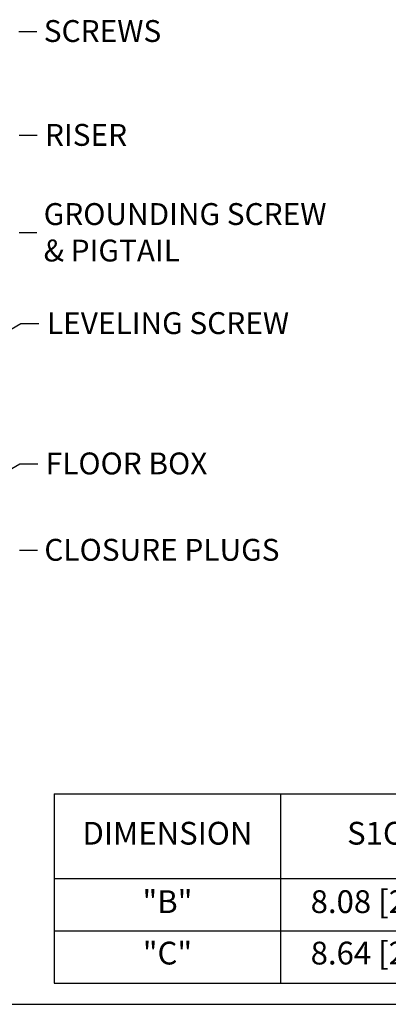
# Paper-space layout 'Sheet 1' of a CAD drawing. Units: inches. Extents: x 0.1 to 16.4, y 6 to 16.3.
# Drawn here: x 3.9 to 5.9, y 6 to 11.4 of the extents above; entities that cross this region are included whole.
import ezdxf

# ---------------------------------------------------------------- set-up
doc = ezdxf.new("R2010")
doc.units = ezdxf.units.IN
doc.header["$MEASUREMENT"] = 0
doc.layers.add('Border (ANSI)', color=7, linetype='Continuous', lineweight=25)
doc.layers.add('Symbol (ANSI)', color=7, linetype='Continuous', lineweight=25)
doc.styles.get("Standard").update_dxf_attribs({"font": 'tahoma.ttf'})

# ---------------------------------------------------------------- blocks, each defined once
blk = doc.blocks.new('*T3')
at = {"color": 0, "lineweight": -2, "transparency": 16777216}
for p, q in [((0, 0), (1.2396, 0)), ((0, 0), (0, -0.4635)), ((1.2396, 0), (1.2396, -0.4635)), ((0, -0.4635), (1.2396, -0.4635))]:
    blk.add_line(p, q, dxfattribs=at)
at = {"color": 0, "linetype": 'ByBlock', "lineweight": -2, "transparency": 16777216}
for p, q in [((1.2396, 0), (6.9295, 0)), ((2.4799, 0), (2.4799, -1.0368)), ((3.9378, 0), (3.9378, -1.0368)), ((5.8243, 0), (5.8243, -1.0368)), ((6.9295, 0), (6.9295, -1.0368)), ((0, -0.4635), (0, -1.0368)), ((1.2396, -0.4635), (6.9295, -0.4635)), ((1.2396, -0.4635), (1.2396, -1.0368)), ((0, -0.7502), (6.9295, -0.7502)), ((0, -1.0368), (6.9295, -1.0368))]:
    blk.add_line(p, q, dxfattribs=at)
at = {"color": 0, "transparency": 16777216, "char_height": 0.125}
for s, insert, width, attachment_point in [('DIMENSION', (0.6198, -0.2317), 1.119561, 5), ('S1CFB', (1.8597, -0.2317), 1.120335, 5), ('S1SFB/S1SFBCR', (3.2088, -0.2317), 1.337908, 5), ('S1SFBAV/S1SFBAVCR', (4.881, -0.2317), 1.766476, 5), ('S1PFB', (6.3769, -0.2317), 0.985222, 5), ('"B"', (0.6198, -0.6068), 1.119561, 5), ('8.08 [205.2]', (1.8597, -0.6068), 1.120335, 5), ('7.50 [190.5]', (3.2088, -0.6068), 1.337908, 5), ('7.50 [190.5]', (4.881, -0.6068), 1.766476, 5), ('5.58 [141.7]', (6.3769, -0.6068), 0.985222, 5), ('"C"', (0.6198, -0.8102), 1.119561, 2), ('8.64 [219.5]', (1.8597, -0.8102), 1.120335, 2), ('9.54 [242.2]', (3.2088, -0.8102), 1.337908, 2), ('9.50 [241.3]', (4.881, -0.8102), 1.766476, 2), ('7.08 [179.8]', (6.3769, -0.8102), 0.985222, 2)]:
    blk.add_mtext(s, dxfattribs=dict(at, insert=insert, width=width, attachment_point=attachment_point))

psp = doc.layouts.new('Sheet 1')

# ---------------------------------------------------------------- linework, layer by layer
at = {"layer": 'Border (ANSI)'}
psp.add_line((0.0657, 5.9781), (16.4207, 5.9781), dxfattribs=at)
at = {"layer": 'Symbol (ANSI)', "lineweight": 25}
for p, q in [((3.8526, 11.3127), (3.951, 11.3127)), ((3.8533, 10.7431), (3.9518, 10.7431)), ((3.853, 10.21), (3.9514, 10.21)), ((3.2971, 9.3837), (3.8639, 9.711)), ((3.8639, 9.711), (3.9624, 9.711)), ((3.3908, 8.6719), (3.8573, 8.9412)), ((3.8573, 8.9412), (3.9557, 8.9412)), ((3.8565, 8.4677), (3.9549, 8.4677))]:
    psp.add_line(p, q, dxfattribs=at)

# ---------------------------------------------------------------- block references
psp.add_blockref('*T3', (4.0464, 7.1316))

# ---------------------------------------------------------------- texts
at = {"layer": 'Symbol (ANSI)', "char_height": 0.12, "attachment_point": 1}
for s, insert in [('\\fTahoma|b0|i0;\\W1.;SCREWS', (3.9886, 11.3748)), ('\\fTahoma|b0|i0;\\W1.;RISER', (3.9953, 10.8053)), ('\\fTahoma|b0|i0;\\W1.;LEVELING SCREW', (4.0059, 9.7732)), ('\\fTahoma|b0|i0;\\W1.;FLOOR BOX', (3.9992, 9.0037)), ('\\fTahoma|b0|i0;\\W1.;CLOSURE PLUGS', (3.9917, 8.5302))]:
    psp.add_mtext(s, dxfattribs=dict(at, insert=insert))
at = {"layer": 'Symbol (ANSI)', "insert": (3.9882, 10.3712), "char_height": 0.12, "width": 1.610414, "attachment_point": 1}
psp.add_mtext('GROUNDING SCREW & PIGTAIL', dxfattribs=at)

doc.saveas('drawing.dxf')
